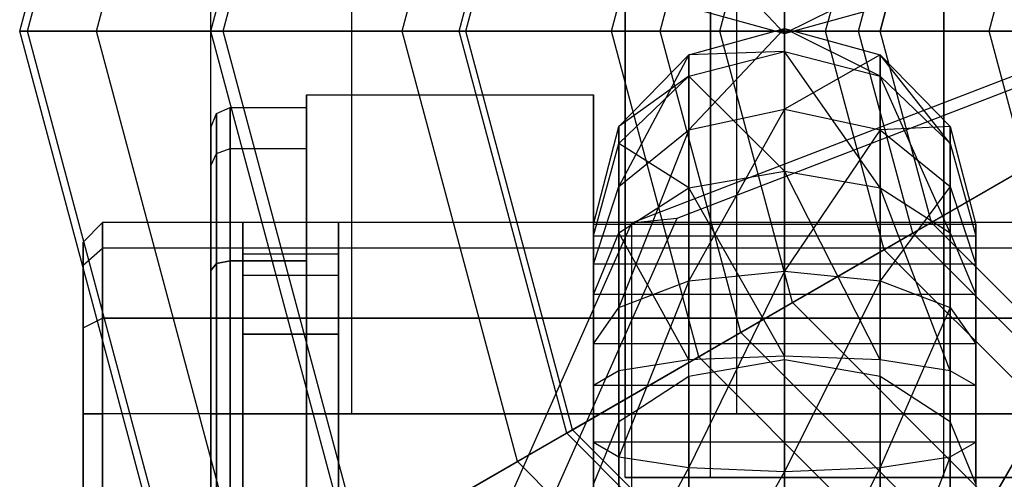
# Model space of a CAD drawing. Extents: x -6375 to 6375, y -2750 to 2750.
# Drawn here: x -1820 to -1804, y -7 to 0 of the extents above; entities that cross this region are included whole.
import ezdxf

# ---------------------------------------------------------------- set-up
doc = ezdxf.new("R2010")
doc.units = 0

msp = doc.modelspace()

# ---------------------------------------------------------------- linework, layer by layer
at = {"color": 0}
for p, q in [((-1819.5, 0, 495), (-1816.887495, 9.75, 495)), ((-1819.37632, 0, 490.369929), (-1816.780385, 9.68816, 490.369929)), ((-1818.297419, 0, 485.865617), (-1815.846029, 9.148709, 485.865617)), ((-1816.5, 0, 655), (-1814.289419, 8.25, 655)), ((-1816.30998, 0, 481.681965), (-1814.124857, 8.15499, 481.681965)), ((-1810, -7, 671.6), (-1810, 7, 671.6)), ((-1808.660254, -7, 666.6), (-1808.660254, 7, 666.6)), ((-1808.660254, -7, 676.6), (-1808.660254, 7, 676.6)), ((-1805, -7, 662.939746), (-1805, 7, 662.939746)), ((-1805, -7, 680.260254), (-1805, 7, 680.260254)), ((-1813.5, 0, 477), (-1811.691343, 6.75, 477)), ((-1813.5, 0, 483.179419), (-1811.691343, 6.75, 483.179419)), ((-1813.5, 0, 478), (-1811.691343, 6.75, 478)), ((-1812.606353, 0, 656.824028), (-1810.917422, 6.303177, 656.824028)), ((-1812.5, 0, 477.704891), (-1810.825318, 6.25, 477.704891)), ((-1812.5, 0, 483.179419), (-1810.825318, 6.25, 483.179419)), ((-1816.5, -6, 671.6), (-1816.5, 6, 671.6)), ((-1814.289419, -6, 663.35), (-1814.289419, 6, 663.35)), ((-1814.289419, -6, 679.85), (-1814.289419, 6, 679.85)), ((-1810, 6, 671.6), (-1810, -6, 671.6)), ((-1808.660254, 6, 666.6), (-1808.660254, -6, 666.6)), ((-1808.660254, 6, 676.6), (-1808.660254, -6, 676.6)), ((-1808.25, -6, 657.310581), (-1808.25, 6, 657.310581)), ((-1808.25, -6, 685.889419), (-1808.25, 6, 685.889419)), ((-1805, 6, 662.939746), (-1805, -6, 662.939746)), ((-1805, 6, 680.260254), (-1805, -6, 680.260254)), ((-1810.216039, 0, 475.950358), (-1808.847349, 5.108019, 475.950358)), ((-1809.450976, 0, 476.78116), (-1808.184785, 4.725488, 476.78116)), ((-1808.515449, 0, 658.147683), (-1807.374595, 4.257724, 658.147683)), ((-1806.85546, 0, 475.180513), (-1805.937003, 3.42773, 475.180513)), ((-1806.338072, 0, 476.10318), (-1805.488931, 3.169036, 476.10318)), ((-1806, 0, 495), (-1805.196152, 3, 495)), ((-1805.196152, 3, 655), (-1806, 0, 655)), ((-1804.291298, 0, 658.950252), (-1803.716373, 2.145649, 658.950252)), ((-1807.5, -0.038446, 696.695393), (-1809, 1.54841, 694.056508)), ((-1807.5, 1.222856, 693.797365), (-1807.5, -0.038446, 696.695393)), ((-1800, 0.802637, 718.545743), (-1809.899495, -3.013069, 717.044234)), ((-1806, 0.705451, 699.683444), (-1807.5, -0.038446, 696.695393)), ((-1800, 0.604444, 716.318475), (-1809.192388, -2.938711, 714.924218)), ((-1809, 0.373064, 696.757041), (-1807.5, -0.038446, 696.695393)), ((-1807.5, -0.038446, 696.695393), (-1806, 0.373064, 696.757041)), ((-1807.5, -0.038446, 696.695393), (-1807.5, 0.318249, 699.83581)), ((-1800, 0, 495), (-1819.5, 0, 495)), ((-1816.887495, -9.75, 495), (-1819.5, 0, 495)), ((-1819.5, 0, 495), (-1819.37632, 0, 490.369929)), ((-1816.780385, -9.68816, 490.369929), (-1819.37632, 0, 490.369929)), ((-1819.37632, 0, 490.369929), (-1818.297419, 0, 485.865617)), ((-1815.846029, -9.148709, 485.865617), (-1818.297419, 0, 485.865617)), ((-1818.297419, 0, 485.865617), (-1816.30998, 0, 481.681965)), ((-1800, 0, 495), (-1816.887495, -9.75, 495)), ((-1800, 0, 655), (-1816.5, 0, 655)), ((-1814.289419, -8.25, 655), (-1816.5, 0, 655)), ((-1816.5, 0, 655), (-1812.606353, 0, 656.824028)), ((-1814.124857, -8.15499, 481.681965), (-1816.30998, 0, 481.681965)), ((-1816.30998, 0, 481.681965), (-1813.5, 0, 478)), ((-1800, 0, 655), (-1814.289419, -8.25, 655)), ((-1811.691343, -6.75, 477), (-1813.5, 0, 477)), ((-1813.5, 0, 477), (-1810.216039, 0, 475.950358)), ((-1812.5, 0, 483.179419), (-1813.5, 0, 483.179419)), ((-1811.691343, -6.75, 483.179419), (-1813.5, 0, 483.179419)), ((-1813.5, 0, 483.179419), (-1813.5, 0, 477)), ((-1811.691343, -6.75, 478), (-1813.5, 0, 478)), ((-1813.5, 0, 478), (-1800, 0, 478)), ((-1810.917422, -6.303177, 656.824028), (-1812.606353, 0, 656.824028)), ((-1812.606353, 0, 656.824028), (-1808.515449, 0, 658.147683)), ((-1809.450976, 0, 476.78116), (-1812.5, 0, 477.704891)), ((-1810.825318, -6.25, 477.704891), (-1812.5, 0, 477.704891)), ((-1812.5, 0, 477.704891), (-1812.5, 0, 483.179419)), ((-1810.825318, -6.25, 483.179419), (-1812.5, 0, 483.179419)), ((-1811.691343, -6.75, 478), (-1800, 0, 478)), ((-1808.847349, -5.108019, 475.950358), (-1810.216039, 0, 475.950358)), ((-1810.216039, 0, 475.950358), (-1806.85546, 0, 475.180513)), ((-1800, 0, 495), (-1809.75, -16.887495, 495)), ((-1806.338072, 0, 476.10318), (-1809.450976, 0, 476.78116)), ((-1808.184785, -4.725488, 476.78116), (-1809.450976, 0, 476.78116)), ((-1809, -0.373064, 696.757041), (-1807.5, 0.038446, 696.695393)), ((-1807.5, 0.038446, 696.695393), (-1809, -1.54841, 694.056508)), ((-1807.374595, -4.257724, 658.147683), (-1808.515449, 0, 658.147683)), ((-1808.515449, 0, 658.147683), (-1804.291298, 0, 658.950252)), ((-1800, 0, 655), (-1808.25, -14.289419, 655)), ((-1807.5, -1.222856, 693.797365), (-1807.5, 0.038446, 696.695393)), ((-1807.5, 0.038446, 696.695393), (-1806, -0.373064, 696.757041)), ((-1807.5, 0.038446, 696.695393), (-1807.5, -0.318249, 699.83581)), ((-1806, -0.705451, 699.683444), (-1807.5, 0.038446, 696.695393)), ((-1805.937003, -3.42773, 475.180513), (-1806.85546, 0, 475.180513)), ((-1806.85546, 0, 475.180513), (-1803.442058, 0, 474.695917)), ((-1806.75, -11.691343, 478), (-1800, 0, 478)), ((-1803.181062, 0, 475.675258), (-1806.338072, 0, 476.10318)), ((-1805.488931, -3.169036, 476.10318), (-1806.338072, 0, 476.10318)), ((-1805.196152, -3, 495), (-1806, 0, 495)), ((-1806, 0, 495), (-1806, 0, 655)), ((-1805.196152, -3, 655), (-1806, 0, 655)), ((-1803.716373, -2.145649, 658.950252), (-1804.291298, 0, 658.950252)), ((-1804.291298, 0, 658.950252), (-1800, 0, 659.219178)), ((-1810.098076, -1.497331, 696.925465), (-1809, -0.373064, 696.757041)), ((-1809, -0.373064, 696.757041), (-1810.098076, -2.437842, 694.764501)), ((-1809, -0.705451, 699.683444), (-1807.5, -0.318249, 699.83581)), ((-1807.5, -0.318249, 699.83581), (-1809, -0.373064, 696.757041)), ((-1809, -1.54841, 694.056508), (-1809, -0.373064, 696.757041)), ((-1809, -0.373064, 696.757041), (-1809, -0.705451, 699.683444)), ((-1807.5, -0.318249, 699.83581), (-1806, -0.705451, 699.683444)), ((-1807.5, -0.318249, 699.83581), (-1807.5, -2.197365, 702.377144)), ((-1806, -2.456508, 702.05159), (-1807.5, -0.318249, 699.83581)), ((-1806, -0.373064, 696.757041), (-1807.5, -1.222856, 693.797365)), ((-1806, -1.54841, 694.056508), (-1806, -0.373064, 696.757041)), ((-1806, -0.373064, 696.757041), (-1804.901924, -1.497331, 696.925465)), ((-1806, -0.373064, 696.757041), (-1806, -0.705451, 699.683444)), ((-1804.901924, -1.763306, 699.26717), (-1806, -0.373064, 696.757041)), ((-1810.098076, -1.763306, 699.26717), (-1809, -0.705451, 699.683444)), ((-1809, -0.705451, 699.683444), (-1810.098076, -1.497331, 696.925465)), ((-1809, -0.705451, 699.683444), (-1809, -2.456508, 702.05159)), ((-1807.5, -2.197365, 702.377144), (-1809, -0.705451, 699.683444)), ((-1806, -0.705451, 699.683444), (-1804.901924, -1.763306, 699.26717)), ((-1806, -0.705451, 699.683444), (-1806, -2.456508, 702.05159)), ((-1804.901924, -3.164501, 701.162158), (-1806, -0.705451, 699.683444)), ((-1815, -1, 700.486751), (-1815, -1, 694.713249)), ((-1815, -1, 694.713249), (-1815, -6, 691.826497)), ((-1815, -6, 703.373503), (-1815, -1, 700.486751)), ((-1815, -1, 694.713249), (-1810.5, -1, 694.713249)), ((-1815, -1, 700.486751), (-1810.5, -1, 700.486751)), ((-1810.5, -6, 691.826497), (-1810.5, -1, 694.713249)), ((-1810.5, -1, 694.713249), (-1810.5, -1, 700.486751)), ((-1810.5, -1, 700.486751), (-1810.5, -6, 703.373503)), ((-1816.412132, -1.290968, 697.6), (-1816.2, -1.2, 697.6)), ((-1816.2, -1.2, 697.6), (-1815, -1.2, 697.6)), ((-1816.2, -1.843078, 695.2), (-1816.2, -1.2, 697.6)), ((-1816.2, -1.2, 697.6), (-1816.2, -1.843078, 700)), ((-1815, -1.2, 697.6), (-1815, -1.843078, 695.2)), ((-1815, -1.843078, 700), (-1815, -1.2, 697.6)), ((-1809, -1.54841, 694.056508), (-1807.5, -1.222856, 693.797365)), ((-1807.5, -1.222856, 693.797365), (-1809, -3.916556, 692.305451)), ((-1807.5, -3.76419, 691.918249), (-1807.5, -1.222856, 693.797365)), ((-1807.5, -1.222856, 693.797365), (-1806, -1.54841, 694.056508)), ((-1816.5, -1.510583, 697.6), (-1816.412132, -1.290968, 697.6)), ((-1816.412132, -1.921858, 695.245484), (-1816.412132, -1.290968, 697.6)), ((-1816.412132, -1.290968, 697.6), (-1816.412132, -1.921858, 699.954516)), ((-1816.5, -2.112051, 699.844709), (-1816.5, -1.510583, 697.6)), ((-1816.5, -1.510583, 697.6), (-1816.5, -2.112051, 695.355291)), ((-1810.5, -3.033107, 697.155536), (-1810.098076, -1.497331, 696.925465)), ((-1810.098076, -1.497331, 696.925465), (-1810.098076, -2.437842, 694.764501)), ((-1810.098076, -1.763306, 699.26717), (-1810.098076, -1.497331, 696.925465)), ((-1804.901924, -1.497331, 696.925465), (-1806, -1.54841, 694.056508)), ((-1804.901924, -2.437842, 694.764501), (-1804.901924, -1.497331, 696.925465)), ((-1804.901924, -1.497331, 696.925465), (-1804.5, -3.033107, 697.155536)), ((-1804.901924, -1.497331, 696.925465), (-1804.901924, -1.763306, 699.26717)), ((-1810.098076, -2.437842, 694.764501), (-1809, -1.54841, 694.056508)), ((-1809, -1.54841, 694.056508), (-1810.098076, -4.33283, 693.363306)), ((-1809, -3.916556, 692.305451), (-1809, -1.54841, 694.056508)), ((-1806, -1.54841, 694.056508), (-1807.5, -3.76419, 691.918249)), ((-1806, -3.916556, 692.305451), (-1806, -1.54841, 694.056508)), ((-1806, -1.54841, 694.056508), (-1804.901924, -2.437842, 694.764501)), ((-1802.75488, -1.590531, 475.675258), (-1805.488931, -3.169036, 476.10318)), ((-1816.412132, -1.921858, 695.245484), (-1816.2, -1.843078, 695.2)), ((-1816.412132, -1.921858, 699.954516), (-1816.2, -1.843078, 700)), ((-1816.2, -1.843078, 695.2), (-1815, -1.843078, 695.2)), ((-1816.2, -3.6, 693.443078), (-1816.2, -1.843078, 695.2)), ((-1816.2, -1.843078, 700), (-1815, -1.843078, 700)), ((-1816.2, -1.843078, 700), (-1816.2, -3.6, 701.756922)), ((-1815, -1.843078, 695.2), (-1815, -3.6, 693.443078)), ((-1815, -3.6, 701.756922), (-1815, -1.843078, 700)), ((-1810.5, -3.208364, 698.698529), (-1810.098076, -1.763306, 699.26717)), ((-1810.098076, -3.164501, 701.162158), (-1810.098076, -1.763306, 699.26717)), ((-1809, -2.456508, 702.05159), (-1810.098076, -1.763306, 699.26717)), ((-1805.937003, -3.42773, 475.180513), (-1802.98091, -1.721029, 474.695917)), ((-1804.901924, -1.763306, 699.26717), (-1804.5, -3.208364, 698.698529)), ((-1804.901924, -1.763306, 699.26717), (-1804.901924, -3.164501, 701.162158)), ((-1816.5, -2.112051, 695.355291), (-1816.412132, -1.921858, 695.245484)), ((-1816.5, -2.112051, 699.844709), (-1816.412132, -1.921858, 699.954516)), ((-1816.412132, -3.645484, 693.521858), (-1816.412132, -1.921858, 695.245484)), ((-1816.412132, -1.921858, 699.954516), (-1816.412132, -3.645484, 701.678142)), ((-1816.5, -2.112051, 695.355291), (-1816.5, -3.755291, 693.712051)), ((-1816.5, -3.755291, 701.487949), (-1816.5, -2.112051, 699.844709)), ((-1807.374595, -4.257724, 658.147683), (-1803.716373, -2.145649, 658.950252)), ((-1809, -2.456508, 702.05159), (-1807.5, -2.197365, 702.377144)), ((-1807.5, -2.197365, 702.377144), (-1806, -2.456508, 702.05159)), ((-1807.5, -2.197365, 702.377144), (-1807.5, -5.095393, 703.638446)), ((-1806, -5.157041, 703.226936), (-1807.5, -2.197365, 702.377144)), ((-1810.5, -3.652828, 695.731637), (-1810.098076, -2.437842, 694.764501)), ((-1810.098076, -2.437842, 694.764501), (-1810.098076, -4.33283, 693.363306)), ((-1810.098076, -3.164501, 701.162158), (-1809, -2.456508, 702.05159)), ((-1809, -2.456508, 702.05159), (-1809, -5.157041, 703.226936)), ((-1807.5, -5.095393, 703.638446), (-1809, -2.456508, 702.05159)), ((-1804.901924, -2.437842, 694.764501), (-1806, -3.916556, 692.305451)), ((-1806, -2.456508, 702.05159), (-1804.901924, -3.164501, 701.162158)), ((-1806, -2.456508, 702.05159), (-1806, -5.157041, 703.226936)), ((-1804.901924, -5.325465, 702.102669), (-1806, -2.456508, 702.05159)), ((-1804.901924, -4.33283, 693.363306), (-1804.901924, -2.437842, 694.764501)), ((-1804.901924, -2.437842, 694.764501), (-1804.5, -3.652828, 695.731637)), ((-1818.502802, -3.310583, 697.6), (-1818.202802, -3, 697.6)), ((-1790.502802, -3, 697.6), (-1818.202802, -3, 697.6)), ((-1818.202802, -3, 697.6), (-1818.202802, -3.401924, 696.1)), ((-1818.202802, -3.401924, 699.1), (-1818.202802, -3, 697.6)), ((-1816.5, -3.401924, 696.1), (-1816.5, -3, 697.6)), ((-1816.5, -3, 697.6), (-1816.5, -3.401924, 699.1)), ((-1816, -3, 697.6), (-1816.5, -3, 697.6)), ((-1816, -3.401924, 696.1), (-1816, -3, 697.6)), ((-1816, -3, 697.6), (-1816, -3.401924, 699.1)), ((-1814.5, -3.401924, 696.1), (-1814.5, -3, 697.6)), ((-1814.5, -3, 697.6), (-1814.5, -3.401924, 699.1)), ((-1810.5, -3, 697.6), (-1814.5, -3, 697.6)), ((-1809.899495, -3.013069, 717.044234), (-1814, -12.224999, 713.419273)), ((-1809.192388, -2.938711, 714.924218), (-1813, -11.492646, 711.558182)), ((-1810.5, -3.401924, 699.1), (-1810.5, -3, 697.6)), ((-1810.5, -3, 697.6), (-1810.5, -3.401924, 696.1)), ((-1810.5, -3.652828, 695.731637), (-1810.5, -3.033107, 697.155536)), ((-1810.5, -3.033107, 697.155536), (-1810.5, -3.208364, 698.698529)), ((-1804.5, -3.033107, 697.155536), (-1810.5, -3.033107, 697.155536)), ((-1809.192388, -2.938711, 714.924218), (-1809.899495, -3.013069, 717.044234)), ((-1809.899495, -3.013069, 717.044234), (-1809.899495, -27.913066, 780.321324)), ((-1803, -5.196152, 495), (-1805.196152, -3, 495)), ((-1805.196152, -3, 495), (-1805.196152, -3, 655)), ((-1805.196152, -3, 655), (-1803, -5.196152, 655)), ((-1804.5, -3.033107, 697.155536), (-1804.5, -3.652828, 695.731637)), ((-1804.5, -3.208364, 698.698529), (-1804.5, -3.033107, 697.155536)), ((-1810.5, -4.131637, 699.947172), (-1810.098076, -3.164501, 701.162158)), ((-1810.5, -3.208364, 698.698529), (-1810.5, -4.131637, 699.947172)), ((-1810.5, -3.208364, 698.698529), (-1804.5, -3.208364, 698.698529)), ((-1810.098076, -5.325465, 702.102669), (-1810.098076, -3.164501, 701.162158)), ((-1809, -5.157041, 703.226936), (-1810.098076, -3.164501, 701.162158)), ((-1805.488931, -3.169036, 476.10318), (-1808.184785, -4.725488, 476.78116)), ((-1803.169036, -5.488931, 476.10318), (-1805.488931, -3.169036, 476.10318)), ((-1804.901924, -3.164501, 701.162158), (-1804.5, -4.131637, 699.947172)), ((-1804.901924, -3.164501, 701.162158), (-1804.901924, -5.325465, 702.102669)), ((-1804.5, -4.131637, 699.947172), (-1804.5, -3.208364, 698.698529)), ((-1818.502802, -3.670896, 696.255291), (-1818.502802, -3.310583, 697.6)), ((-1818.502802, -3.310583, 697.6), (-1818.502802, -3.670896, 698.944709)), ((-1818.502802, -3.670896, 698.944709), (-1818.202802, -3.401924, 699.1)), ((-1818.502802, -3.670896, 696.255291), (-1818.202802, -3.401924, 696.1)), ((-1790.502802, -3.401924, 696.1), (-1818.202802, -3.401924, 696.1)), ((-1818.202802, -3.401924, 696.1), (-1818.202802, -4.5, 695.001924)), ((-1790.502802, -3.401924, 699.1), (-1818.202802, -3.401924, 699.1)), ((-1818.202802, -4.5, 700.198076), (-1818.202802, -3.401924, 699.1)), ((-1816.5, -4.5, 695.001924), (-1816.5, -3.401924, 696.1)), ((-1816.5, -3.401924, 699.1), (-1816.5, -4.5, 700.198076)), ((-1816, -3.401924, 696.1), (-1816.5, -3.401924, 696.1)), ((-1816, -3.401924, 699.1), (-1816.5, -3.401924, 699.1)), ((-1816, -4.5, 695.001924), (-1816, -3.401924, 696.1)), ((-1816, -3.401924, 699.1), (-1816, -4.5, 700.198076)), ((-1814.5, -3.5, 697.6), (-1816, -3.5, 697.6)), ((-1816, -3.5, 697.6), (-1816, -3.834936, 696.35)), ((-1816, -3.834936, 698.85), (-1816, -3.5, 697.6)), ((-1814.5, -4.5, 695.001924), (-1814.5, -3.401924, 696.1)), ((-1814.5, -3.401924, 699.1), (-1814.5, -4.5, 700.198076)), ((-1810.5, -3.401924, 696.1), (-1814.5, -3.401924, 696.1)), ((-1810.5, -3.401924, 699.1), (-1814.5, -3.401924, 699.1)), ((-1814.5, -3.834936, 696.35), (-1814.5, -3.5, 697.6)), ((-1814.5, -3.5, 697.6), (-1814.5, -3.834936, 698.85)), ((-1810.5, -3.401924, 696.1), (-1810.5, -4.5, 695.001924)), ((-1810.5, -4.5, 700.198076), (-1810.5, -3.401924, 699.1)), ((-1808.847349, -5.108019, 475.950358), (-1805.937003, -3.42773, 475.180513)), ((-1803.42773, -5.937003, 475.180513), (-1805.937003, -3.42773, 475.180513)), ((-1818.502802, -4.655291, 695.270896), (-1818.502802, -3.670896, 696.255291)), ((-1818.502802, -3.670896, 698.944709), (-1818.502802, -4.655291, 699.929104)), ((-1816.412132, -3.645484, 701.678142), (-1816.5, -3.755291, 701.487949)), ((-1816.5, -3.755291, 693.712051), (-1816.412132, -3.645484, 693.521858)), ((-1816.2, -3.6, 701.756922), (-1816.412132, -3.645484, 701.678142)), ((-1816.412132, -3.645484, 693.521858), (-1816.2, -3.6, 693.443078)), ((-1816.412132, -3.645484, 701.678142), (-1816.412132, -6, 702.309032)), ((-1816.412132, -6, 692.890968), (-1816.412132, -3.645484, 693.521858)), ((-1815, -3.6, 701.756922), (-1816.2, -3.6, 701.756922)), ((-1816.2, -3.6, 701.756922), (-1816.2, -6, 702.4)), ((-1816.2, -3.6, 693.443078), (-1815, -3.6, 693.443078)), ((-1816.2, -6, 692.8), (-1816.2, -3.6, 693.443078)), ((-1815, -6, 702.4), (-1815, -3.6, 701.756922)), ((-1815, -3.6, 693.443078), (-1815, -6, 692.8)), ((-1810.5, -4.901471, 694.808364), (-1810.5, -3.652828, 695.731637)), ((-1804.5, -3.652828, 695.731637), (-1810.5, -3.652828, 695.731637)), ((-1804.5, -3.652828, 695.731637), (-1804.5, -4.901471, 694.808364)), ((-1816.5, -3.755291, 693.712051), (-1816.5, -6, 693.110583)), ((-1816.5, -6, 702.089417), (-1816.5, -3.755291, 701.487949)), ((-1814.5, -3.834936, 696.35), (-1816, -3.834936, 696.35)), ((-1816, -3.834936, 696.35), (-1816, -4.75, 695.434936)), ((-1814.5, -3.834936, 698.85), (-1816, -3.834936, 698.85)), ((-1816, -4.75, 699.765064), (-1816, -3.834936, 698.85)), ((-1814.5, -4.75, 695.434936), (-1814.5, -3.834936, 696.35)), ((-1814.5, -3.834936, 698.85), (-1814.5, -4.75, 699.765064)), ((-1809, -3.916556, 692.305451), (-1807.5, -3.76419, 691.918249)), ((-1807.5, -3.76419, 691.918249), (-1809, -6.842959, 691.973064)), ((-1807.5, -6.904607, 691.561554), (-1807.5, -3.76419, 691.918249)), ((-1807.5, -3.76419, 691.918249), (-1806, -3.916556, 692.305451)), ((-1804.257724, -7.374595, 658.147683), (-1802.145649, -3.716373, 658.950252)), ((-1810.098076, -4.33283, 693.363306), (-1809, -3.916556, 692.305451)), ((-1809, -3.916556, 692.305451), (-1810.098076, -6.674535, 693.097331)), ((-1809, -6.842959, 691.973064), (-1809, -3.916556, 692.305451)), ((-1806, -3.916556, 692.305451), (-1807.5, -6.904607, 691.561554)), ((-1806, -6.842959, 691.973064), (-1806, -3.916556, 692.305451)), ((-1806, -3.916556, 692.305451), (-1804.901924, -4.33283, 693.363306)), ((-1810.5, -4.131637, 699.947172), (-1810.5, -5.555536, 700.566893)), ((-1804.5, -4.131637, 699.947172), (-1810.5, -4.131637, 699.947172)), ((-1804.5, -5.555536, 700.566893), (-1804.5, -4.131637, 699.947172)), ((-1810.917422, -6.303177, 656.824028), (-1807.374595, -4.257724, 658.147683)), ((-1804.257724, -7.374595, 658.147683), (-1807.374595, -4.257724, 658.147683)), ((-1810.5, -4.901471, 694.808364), (-1810.098076, -4.33283, 693.363306)), ((-1810.098076, -4.33283, 693.363306), (-1810.098076, -6.674535, 693.097331)), ((-1804.901924, -4.33283, 693.363306), (-1806, -6.842959, 691.973064)), ((-1804.901924, -6.674535, 693.097331), (-1804.901924, -4.33283, 693.363306)), ((-1804.901924, -4.33283, 693.363306), (-1804.5, -4.901471, 694.808364)), ((-1818.502802, -4.655291, 699.929104), (-1818.202802, -4.5, 700.198076)), ((-1818.502802, -4.655291, 695.270896), (-1818.202802, -4.5, 695.001924)), ((-1818.202802, -6, 700.6), (-1818.202802, -4.5, 700.198076)), ((-1818.202802, -4.5, 700.198076), (-1790.502802, -4.5, 700.198076)), ((-1790.502802, -4.5, 695.001924), (-1818.202802, -4.5, 695.001924)), ((-1818.202802, -4.5, 695.001924), (-1818.202802, -6, 694.6)), ((-1816.5, -4.5, 700.198076), (-1816.5, -6, 700.6)), ((-1816.5, -6, 694.6), (-1816.5, -4.5, 695.001924)), ((-1816.5, -4.5, 700.198076), (-1816, -4.5, 700.198076)), ((-1816, -4.5, 695.001924), (-1816.5, -4.5, 695.001924)), ((-1816, -4.5, 700.198076), (-1816, -6, 700.6)), ((-1816, -6, 694.6), (-1816, -4.5, 695.001924)), ((-1814.5, -4.5, 700.198076), (-1814.5, -6, 700.6)), ((-1814.5, -6, 694.6), (-1814.5, -4.5, 695.001924)), ((-1814.5, -4.5, 700.198076), (-1810.5, -4.5, 700.198076)), ((-1810.5, -4.5, 695.001924), (-1814.5, -4.5, 695.001924)), ((-1810.5, -4.5, 695.001924), (-1810.5, -6, 694.6)), ((-1810.5, -6, 700.6), (-1810.5, -4.5, 700.198076)), ((-1818.502802, -4.655291, 699.929104), (-1818.502802, -6, 700.289417)), ((-1818.502802, -6, 694.910583), (-1818.502802, -4.655291, 695.270896)), ((-1816, -6, 700.1), (-1816, -4.75, 699.765064)), ((-1816, -4.75, 699.765064), (-1814.5, -4.75, 699.765064)), ((-1814.5, -4.75, 695.434936), (-1816, -4.75, 695.434936)), ((-1816, -4.75, 695.434936), (-1816, -6, 695.1)), ((-1814.5, -4.75, 699.765064), (-1814.5, -6, 700.1)), ((-1814.5, -6, 695.1), (-1814.5, -4.75, 695.434936)), ((-1808.184785, -4.725488, 476.78116), (-1810.825318, -6.25, 477.704891)), ((-1804.725488, -8.184785, 476.78116), (-1808.184785, -4.725488, 476.78116)), ((-1810.5, -6.444464, 694.633107), (-1810.5, -4.901471, 694.808364)), ((-1804.5, -4.901471, 694.808364), (-1810.5, -4.901471, 694.808364)), ((-1804.5, -4.901471, 694.808364), (-1804.5, -6.444464, 694.633107)), ((-1807.5, -5.095393, 703.638446), (-1809, -5.157041, 703.226936)), ((-1807.5, -5.149824, 703.632264), (-1807.5, -5.095393, 703.638446)), ((-1806, -5.157041, 703.226936), (-1807.5, -5.095393, 703.638446)), ((-1811.691343, -6.75, 477), (-1808.847349, -5.108019, 475.950358)), ((-1809, -5.157041, 703.226936), (-1810.098076, -5.325465, 702.102669)), ((-1809, -5.410901, 703.198102), (-1809, -5.157041, 703.226936)), ((-1808.885986, -5.391057, 703.231102), (-1807.5, -5.149824, 703.632264)), ((-1805.108019, -8.847349, 475.950358), (-1808.847349, -5.108019, 475.950358)), ((-1807.5, -5.149824, 703.632264), (-1807.47006, -5.155035, 703.623598)), ((-1807.5, -5.149824, 703.632264), (-1807.5, -12.401526, 722.060644)), ((-1807.47006, -5.155035, 703.623598), (-1806, -5.410901, 703.198102)), ((-1806, -5.410901, 703.198102), (-1806, -5.157041, 703.226936)), ((-1804.901924, -5.325465, 702.102669), (-1806, -5.157041, 703.226936)), ((-1810.098076, -5.325465, 702.102669), (-1810.5, -5.555536, 700.566893)), ((-1810.098076, -6.124177, 702.01195), (-1810.098076, -5.325465, 702.102669)), ((-1809, -5.410901, 703.198102), (-1808.885986, -5.391057, 703.231102)), ((-1804.901924, -5.325465, 702.102669), (-1804.901924, -6.124177, 702.01195)), ((-1804.5, -5.555536, 700.566893), (-1804.901924, -5.325465, 702.102669)), ((-1810.5, -5.555536, 700.566893), (-1810.5, -7.098529, 700.391636)), ((-1804.5, -5.555536, 700.566893), (-1810.5, -5.555536, 700.566893)), ((-1809.845416, -5.960057, 702.284875), (-1809, -5.410901, 703.198102)), ((-1809, -5.410901, 703.198102), (-1809, -12.847847, 722.097232)), ((-1806, -5.410901, 703.198102), (-1805.844863, -5.511673, 703.030522)), ((-1806, -5.410901, 703.198102), (-1806, -12.703223, 721.729706)), ((-1805.844863, -5.511673, 703.030522), (-1804.901924, -6.124177, 702.01195)), ((-1803.169036, -5.488931, 476.10318), (-1804.725488, -8.184785, 476.78116)), ((-1804.5, -7.098529, 700.391636), (-1804.5, -5.555536, 700.566893)), ((-1818.502802, -6, 700.289417), (-1818.502802, -7.344709, 699.929104)), ((-1818.502802, -7.344709, 695.270896), (-1818.502802, -6, 694.910583)), ((-1818.202802, -6, 700.6), (-1818.502802, -6, 700.289417)), ((-1818.502802, -6, 694.910583), (-1818.202802, -6, 694.6)), ((-1790.502802, -6, 700.6), (-1818.202802, -6, 700.6)), ((-1818.202802, -7.5, 700.198076), (-1818.202802, -6, 700.6)), ((-1790.502802, -6, 694.6), (-1818.202802, -6, 694.6)), ((-1818.202802, -6, 694.6), (-1818.202802, -7.5, 695.001924)), ((-1816.5, -6, 671.6), (-1814.289419, -6, 663.35)), ((-1814.289419, -6, 679.85), (-1816.5, -6, 671.6)), ((-1810, -6, 671.6), (-1816.5, -6, 671.6)), ((-1816.5, -6, 693.110583), (-1816.5, -8.244709, 693.712051)), ((-1816.5, -8.244709, 701.487949), (-1816.5, -6, 702.089417)), ((-1816.5, -6, 700.6), (-1816.5, -7.5, 700.198076)), ((-1816.5, -7.5, 695.001924), (-1816.5, -6, 694.6)), ((-1816, -6, 700.6), (-1816.5, -6, 700.6)), ((-1816, -6, 694.6), (-1816.5, -6, 694.6)), ((-1816.5, -6, 702.089417), (-1816.412132, -6, 702.309032)), ((-1816.5, -6, 693.110583), (-1816.412132, -6, 692.890968)), ((-1816.412132, -6, 702.309032), (-1816.2, -6, 702.4)), ((-1816.412132, -6, 702.309032), (-1816.412132, -8.354516, 701.678142)), ((-1816.412132, -6, 692.890968), (-1816.2, -6, 692.8)), ((-1816.412132, -8.354516, 693.521858), (-1816.412132, -6, 692.890968)), ((-1816.2, -6, 702.4), (-1815, -6, 702.4)), ((-1816.2, -6, 702.4), (-1816.2, -8.4, 701.756922)), ((-1816.2, -6, 692.8), (-1815, -6, 692.8)), ((-1816.2, -8.4, 693.443078), (-1816.2, -6, 692.8)), ((-1814.5, -6, 700.1), (-1816, -6, 700.1)), ((-1816, -7.25, 699.765064), (-1816, -6, 700.1)), ((-1814.5, -6, 695.1), (-1816, -6, 695.1)), ((-1816, -6, 695.1), (-1816, -7.25, 695.434936)), ((-1816, -6, 700.6), (-1816, -7.5, 700.198076)), ((-1816, -7.5, 695.001924), (-1816, -6, 694.6)), ((-1815, -8.4, 701.756922), (-1815, -6, 702.4)), ((-1815, -6, 692.8), (-1815, -8.4, 693.443078)), ((-1815, -6, 691.826497), (-1815, -11, 694.713249)), ((-1815, -11, 700.486751), (-1815, -6, 703.373503)), ((-1815, -6, 691.826497), (-1810.5, -6, 691.826497)), ((-1815, -6, 703.373503), (-1810.5, -6, 703.373503)), ((-1814.5, -6, 700.1), (-1814.5, -7.25, 699.765064)), ((-1814.5, -7.25, 695.434936), (-1814.5, -6, 695.1)), ((-1814.5, -6, 700.6), (-1814.5, -7.5, 700.198076)), ((-1814.5, -7.5, 695.001924), (-1814.5, -6, 694.6)), ((-1810.5, -6, 700.6), (-1814.5, -6, 700.6)), ((-1810.5, -6, 694.6), (-1814.5, -6, 694.6)), ((-1808.660254, -6, 666.6), (-1814.289419, -6, 663.35)), ((-1814.289419, -6, 663.35), (-1808.25, -6, 657.310581)), ((-1808.25, -6, 685.889419), (-1814.289419, -6, 679.85)), ((-1808.660254, -6, 676.6), (-1814.289419, -6, 679.85)), ((-1810.5, -6, 703.373503), (-1810.5, -11, 700.486751)), ((-1810.5, -11, 694.713249), (-1810.5, -6, 691.826497)), ((-1810.5, -6, 694.6), (-1810.5, -7.5, 695.001924)), ((-1810.5, -7.5, 700.198076), (-1810.5, -6, 700.6)), ((-1810.098076, -6.124177, 702.01195), (-1809.845416, -5.960057, 702.284875)), ((-1810, -6, 671.6), (-1808.660254, -6, 666.6)), ((-1808.660254, -6, 676.6), (-1810, -6, 671.6)), ((-1808.660254, -6, 666.6), (-1805, -6, 662.939746)), ((-1805, -6, 680.260254), (-1808.660254, -6, 676.6)), ((-1805, -6, 662.939746), (-1808.25, -6, 657.310581)), ((-1808.25, -6, 657.310581), (-1800, -6, 655.1)), ((-1800, -6, 688.1), (-1808.25, -6, 685.889419)), ((-1805, -6, 680.260254), (-1808.25, -6, 685.889419)), ((-1805.108019, -8.847349, 475.950358), (-1803.42773, -5.937003, 475.180513)), ((-1805, -6, 662.939746), (-1800, -6, 661.6)), ((-1800, -6, 681.6), (-1805, -6, 680.260254)), ((-1810.098076, -6.124177, 702.01195), (-1810.299038, -6.611353, 701.201793)), ((-1810.098076, -13.922593, 721.829666), (-1810.098076, -6.124177, 702.01195)), ((-1804.5, -7.098529, 700.391636), (-1804.901924, -6.124177, 702.01195)), ((-1804.901924, -6.124177, 702.01195), (-1804.901924, -13.672096, 721.193092)), ((-1814.289419, -8.25, 655), (-1810.917422, -6.303177, 656.824028)), ((-1810.825318, -6.25, 483.179419), (-1811.691343, -6.75, 483.179419)), ((-1806.303177, -10.917422, 656.824028), (-1810.917422, -6.303177, 656.824028)), ((-1806.25, -10.825318, 477.704891), (-1810.825318, -6.25, 477.704891)), ((-1810.825318, -6.25, 477.704891), (-1810.825318, -6.25, 483.179419)), ((-1806.25, -10.825318, 483.179419), (-1810.825318, -6.25, 483.179419)), ((-1810.5, -7.868363, 695.252828), (-1810.5, -6.444464, 694.633107)), ((-1810.5, -6.444464, 694.633107), (-1810.098076, -6.674535, 693.097331)), ((-1804.5, -6.444464, 694.633107), (-1810.5, -6.444464, 694.633107)), ((-1804.901924, -6.674535, 693.097331), (-1804.5, -6.444464, 694.633107)), ((-1804.5, -6.444464, 694.633107), (-1804.5, -7.868363, 695.252828)), ((-1810.299038, -6.611353, 701.201793), (-1810.5, -7.098529, 700.391636)), ((-1814.124857, -8.15499, 481.681965), (-1811.691343, -6.75, 478)), ((-1806.75, -11.691343, 477), (-1811.691343, -6.75, 477)), ((-1806.75, -11.691343, 483.179419), (-1811.691343, -6.75, 483.179419)), ((-1811.691343, -6.75, 483.179419), (-1811.691343, -6.75, 477)), ((-1806.75, -11.691343, 478), (-1811.691343, -6.75, 478)), ((-1810.098076, -6.674535, 693.097331), (-1810.098076, -8.835499, 694.037842)), ((-1810.098076, -6.674535, 693.097331), (-1809, -6.842959, 691.973064)), ((-1806, -6.842959, 691.973064), (-1804.901924, -6.674535, 693.097331)), ((-1804.901924, -6.674535, 693.097331), (-1806, -9.543492, 693.14841)), ((-1804.901924, -8.835499, 694.037842), (-1804.901924, -6.674535, 693.097331)), ((-1809, -6.842959, 691.973064), (-1810.098076, -8.835499, 694.037842)), ((-1809, -9.543492, 693.14841), (-1809, -6.842959, 691.973064)), ((-1809, -6.842959, 691.973064), (-1807.5, -6.904607, 691.561554)), ((-1807.5, -6.904607, 691.561554), (-1809, -9.543492, 693.14841)), ((-1807.5, -6.904607, 691.561554), (-1806, -6.842959, 691.973064)), ((-1806, -6.842959, 691.973064), (-1807.5, -9.802635, 692.822856)), ((-1807.5, -9.802635, 692.822856), (-1807.5, -6.904607, 691.561554)), ((-1806, -9.543492, 693.14841), (-1806, -6.842959, 691.973064)), ((-1808.660254, -7, 666.6), (-1810, -7, 671.6)), ((-1810, -7, 671.6), (-1808.660254, -7, 676.6)), ((-1808.660254, -7, 676.6), (-1805, -7, 680.260254)), ((-1805, -7, 662.939746), (-1808.660254, -7, 666.6)), ((-1805, -7, 680.260254), (-1800, -7, 681.6)), ((-1800, -7, 661.6), (-1805, -7, 662.939746))]:
    msp.add_line(p, q, dxfattribs=at)

doc.saveas('drawing.dxf')
